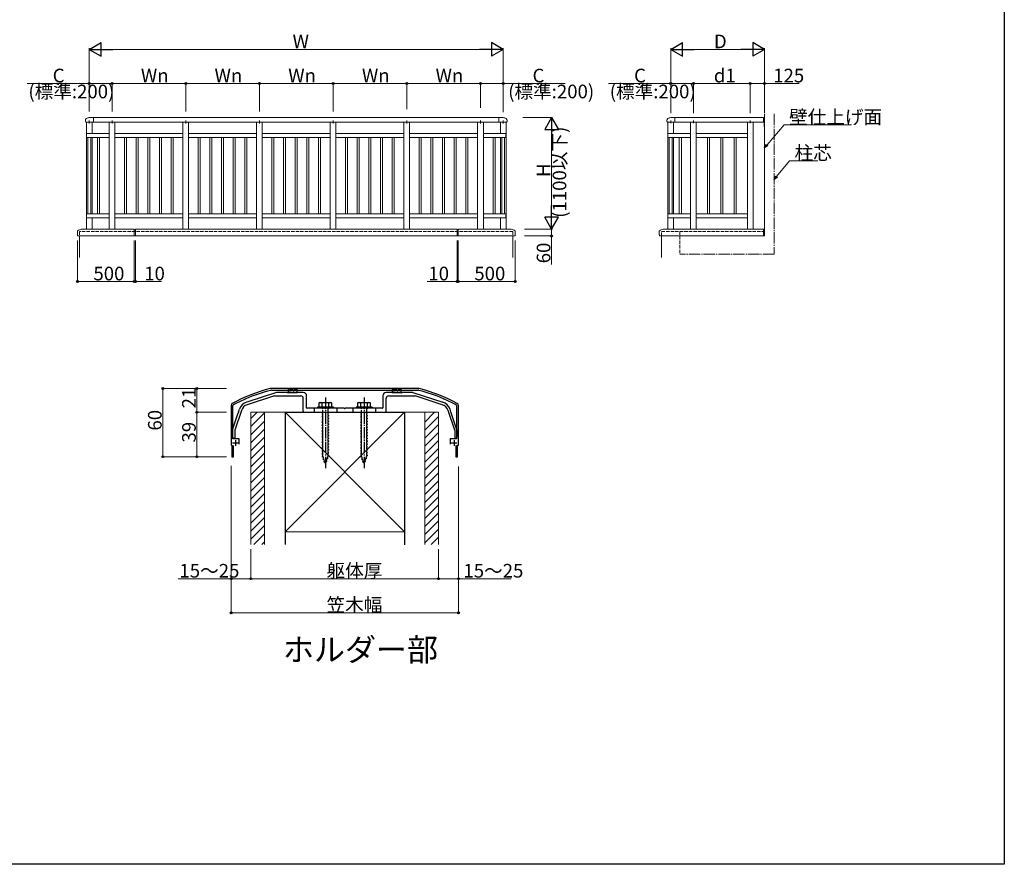
# Model space of a CAD drawing. Extents: x 0 to 1980, y 0 to 3207.
# Drawn here: x 1114 to 1980, y 0 to 742 of the extents above; entities that cross this region are included whole.
import ezdxf

# ---------------------------------------------------------------- set-up
doc = ezdxf.new("R2010")
doc.units = 0
doc.linetypes.add('YCENTER_1', pattern=[13, 10, -1, 1, -1])
doc.linetypes.add('YHIDDEN_1', pattern=[4, 3, -1])
for name, color, linetype, lineweight in [('YKK_11', 7, 'CONTINUOUS', 30), ('YKK_13', 4, 'CONTINUOUS', 30), ('YKK_A1', 4, 'CONTINUOUS', 30), ('YKK_D', 6, 'CONTINUOUS', 13), ('YSS_K', 3, 'CONTINUOUS', 13), ('YSS_KE', 3, 'CONTINUOUS', 30)]:
    doc.layers.add(name, color=color, linetype=linetype, lineweight=lineweight)
doc.layers.add('YKK_ZWAK', color=7, linetype='CONTINUOUS')
doc.styles.get("Standard").update_dxf_attribs({"font": 'txt', "bigfont": 'BIGFONT'})

msp = doc.modelspace()

# ---------------------------------------------------------------- linework, layer by layer
at = {"layer": 'YKK_11', "linetype": 'ByBlock', "lineweight": -2, "ltscale": 0.5}
for p, q in [((1464.3, 418.22), (1335.52, 418.22)), ((1335.52, 416.62), (1361.74, 416.62)), ((1361.74, 416.62), (1361.93, 416.76)), ((1361.93, 416.76), (1362.89, 416.76)), ((1362.89, 416.76), (1363.08, 416.62)), ((1363.08, 416.62), (1367.74, 416.62)), ((1367.74, 416.62), (1367.93, 416.76)), ((1367.93, 416.76), (1368.89, 416.76)), ((1368.89, 416.76), (1369.08, 416.62)), ((1369.08, 416.62), (1383.24, 416.62)), ((1383.24, 416.62), (1383.43, 416.76)), ((1383.43, 416.76), (1384.39, 416.76)), ((1384.39, 416.76), (1384.58, 416.62)), ((1384.58, 416.62), (1389.24, 416.62)), ((1389.24, 416.62), (1389.43, 416.76)), ((1389.43, 416.76), (1390.39, 416.76)), ((1390.39, 416.76), (1390.58, 416.62)), ((1390.58, 416.62), (1399.24, 416.62)), ((1399.24, 416.62), (1399.43, 416.76)), ((1399.43, 416.76), (1400.39, 416.76)), ((1400.39, 416.76), (1400.58, 416.62)), ((1400.58, 416.62), (1409.24, 416.62)), ((1409.24, 416.62), (1409.43, 416.76)), ((1409.43, 416.76), (1410.39, 416.76)), ((1410.39, 416.76), (1410.58, 416.62)), ((1410.58, 416.62), (1415.24, 416.62)), ((1415.24, 416.62), (1415.43, 416.76)), ((1415.43, 416.76), (1416.39, 416.76)), ((1416.39, 416.76), (1416.58, 416.62)), ((1416.58, 416.62), (1430.74, 416.62)), ((1430.74, 416.62), (1430.93, 416.76)), ((1430.93, 416.76), (1431.89, 416.76)), ((1431.89, 416.76), (1432.08, 416.62)), ((1432.08, 416.62), (1436.74, 416.62)), ((1436.74, 416.62), (1436.93, 416.76)), ((1436.93, 416.76), (1437.89, 416.76)), ((1437.89, 416.76), (1438.08, 416.62)), ((1438.08, 416.62), (1464.3, 416.62)), ((1311.8, 408.59), (1311.91, 408.79)), ((1311.91, 408.79), (1312.79, 409.18)), ((1312.79, 409.18), (1313.02, 409.13)), ((1486.79, 409.13), (1487.03, 409.18)), ((1487.03, 409.18), (1487.9, 408.79)), ((1487.9, 408.79), (1488.02, 408.59)), ((1299.91, 403.22), (1299.91, 368.22)), ((1301.51, 403.22), (1301.72, 403.57)), ((1301.51, 373.82), (1301.51, 403.22)), ((1498.1, 403.57), (1498.31, 403.22)), ((1498.31, 403.22), (1498.31, 373.82)), ((1499.91, 368.22), (1499.91, 403.22)), ((1307.11, 373.82), (1301.51, 373.82)), ((1307.11, 369.22), (1307.11, 373.82)), ((1498.31, 373.82), (1492.71, 373.82)), ((1492.71, 373.82), (1492.71, 369.22)), ((1299.91, 368.22), (1300.66, 368.22)), ((1300.66, 368.22), (1300.66, 358.22)), ((1302.06, 358.22), (1302.06, 368.02)), ((1497.76, 368.02), (1497.76, 358.22)), ((1499.16, 358.22), (1499.16, 368.22)), ((1499.16, 368.22), (1499.91, 368.22)), ((1300.66, 358.22), (1302.06, 358.22)), ((1497.76, 358.22), (1499.16, 358.22))]:
    msp.add_line(p, q, dxfattribs=at)
at = {"layer": 'YKK_11', "ltscale": 0.5}
for p, q in [((1303.71, 372.82), (1303.71, 367.82)), ((1496.11, 372.82), (1496.11, 367.82)), ((1301.21, 370.32), (1306.21, 370.32)), ((1493.61, 370.32), (1498.61, 370.32))]:
    msp.add_line(p, q, dxfattribs=at)
at = {"layer": 'YKK_11', "linetype": 'ByBlock', "lineweight": -2, "ltscale": 0.5}
for centre, radius, start, end in [((1368.37, 282.28), 140, 104.08209, 118.78906), ((1368.37, 282.28), 138.4, 104.08209, 113.57148), ((1335.52, 413.22), 5, 89.99994, 104.08204), ((1335.52, 413.22), 3.4, 89.99997, 104.08207), ((1464.3, 413.22), 5, 75.91792, 90.00002), ((1464.3, 413.22), 3.4, 75.91798, 90.00008), ((1431.45, 282.28), 138.4, 66.42852, 75.91791), ((1431.45, 282.28), 140, 61.21094, 75.91791), ((1368.37, 282.28), 138.4, 114.12651, 118.78906), ((1431.45, 282.28), 138.4, 61.21093, 65.87349), ((1301.91, 403.22), 2, 118.78908, 179.99999), ((1497.91, 403.22), 2, 0.00002, 61.21093)]:
    msp.add_arc(centre, radius, start, end, dxfattribs=at)
at = {"layer": 'YKK_13', "linetype": 'YHIDDEN_1'}
for p, q in [((1358.21, 417.62), (1350.21, 417.62)), ((1350.21, 417.62), (1350.21, 416.62)), ((1353.61, 416.72), (1353.81, 416.72)), ((1358.21, 416.62), (1358.21, 417.62)), ((1449.61, 417.62), (1441.61, 417.62)), ((1441.61, 417.62), (1441.61, 416.62)), ((1445.01, 416.72), (1445.21, 416.72)), ((1447.01, 416.66), (1447.21, 416.66)), ((1449.61, 416.62), (1449.61, 417.62)), ((1372.91, 400.22), (1372.91, 397.22)), ((1380.31, 400.72), (1380.31, 400.22)), ((1380.66, 400.22), (1380.31, 400.22)), ((1380.66, 396.22), (1380.66, 400.22)), ((1385.16, 400.22), (1385.16, 397.22)), ((1385.51, 400.22), (1385.16, 400.22)), ((1385.51, 400.72), (1385.51, 400.22)), ((1392.91, 400.22), (1392.91, 397.22)), ((1406.91, 400.22), (1406.91, 397.22)), ((1414.31, 400.72), (1414.31, 400.22)), ((1414.66, 400.22), (1414.31, 400.22)), ((1414.66, 396.22), (1414.66, 400.22)), ((1419.16, 400.22), (1419.16, 397.22)), ((1419.51, 400.22), (1419.16, 400.22)), ((1419.51, 400.72), (1419.51, 400.22)), ((1426.91, 400.22), (1426.91, 397.22)), ((1380.66, 396.22), (1379.91, 395.97)), ((1379.91, 395.97), (1380.66, 395.47)), ((1380.66, 393.72), (1379.91, 393.47)), ((1379.91, 393.47), (1380.66, 392.97)), ((1380.66, 391.22), (1379.91, 390.97)), ((1379.91, 390.97), (1380.66, 390.47)), ((1380.66, 393.72), (1380.66, 395.47)), ((1380.66, 391.22), (1380.66, 392.97)), ((1380.66, 388.72), (1380.66, 390.47)), ((1385.16, 397.22), (1385.91, 396.72)), ((1385.91, 396.72), (1385.16, 396.47)), ((1385.16, 396.47), (1385.16, 394.72)), ((1385.16, 394.72), (1385.91, 394.22)), ((1385.91, 394.22), (1385.16, 393.97)), ((1385.16, 393.97), (1385.16, 392.22)), ((1385.16, 392.22), (1385.91, 391.72)), ((1385.91, 391.72), (1385.16, 391.47)), ((1385.16, 391.47), (1385.16, 389.72)), ((1385.16, 389.72), (1385.91, 389.22)), ((1414.66, 396.22), (1413.91, 395.97)), ((1413.91, 395.97), (1414.66, 395.47)), ((1414.66, 393.72), (1413.91, 393.47)), ((1413.91, 393.47), (1414.66, 392.97)), ((1414.66, 391.22), (1413.91, 390.97)), ((1413.91, 390.97), (1414.66, 390.47)), ((1414.66, 393.72), (1414.66, 395.47)), ((1414.66, 391.22), (1414.66, 392.97)), ((1414.66, 388.72), (1414.66, 390.47)), ((1419.16, 397.22), (1419.91, 396.72)), ((1419.91, 396.72), (1419.16, 396.47)), ((1419.16, 396.47), (1419.16, 394.72)), ((1419.16, 394.72), (1419.91, 394.22)), ((1419.91, 394.22), (1419.16, 393.97)), ((1419.16, 393.97), (1419.16, 392.22)), ((1419.16, 392.22), (1419.91, 391.72)), ((1419.91, 391.72), (1419.16, 391.47)), ((1419.16, 391.47), (1419.16, 389.72)), ((1419.16, 389.72), (1419.91, 389.22)), ((1380.66, 388.72), (1379.91, 388.47)), ((1379.91, 388.47), (1380.66, 387.97)), ((1380.66, 386.22), (1379.91, 385.97)), ((1379.91, 385.97), (1380.66, 385.47)), ((1380.66, 383.72), (1379.91, 383.47)), ((1379.91, 383.47), (1380.66, 382.97)), ((1380.66, 381.22), (1379.91, 380.97)), ((1380.66, 386.22), (1380.66, 387.97)), ((1380.66, 383.72), (1380.66, 385.47)), ((1380.66, 381.22), (1380.66, 382.97)), ((1385.91, 389.22), (1385.16, 388.97)), ((1385.16, 388.97), (1385.16, 387.22)), ((1385.16, 387.22), (1385.91, 386.72)), ((1385.91, 386.72), (1385.16, 386.47)), ((1385.16, 386.47), (1385.16, 384.72)), ((1385.16, 384.72), (1385.91, 384.22)), ((1385.91, 384.22), (1385.16, 383.97)), ((1385.16, 383.97), (1385.16, 382.22)), ((1385.16, 382.22), (1385.91, 381.72)), ((1385.91, 381.72), (1385.16, 381.47)), ((1385.16, 381.47), (1385.16, 379.72)), ((1414.66, 388.72), (1413.91, 388.47)), ((1413.91, 388.47), (1414.66, 387.97)), ((1414.66, 386.22), (1413.91, 385.97)), ((1413.91, 385.97), (1414.66, 385.47)), ((1414.66, 383.72), (1413.91, 383.47)), ((1413.91, 383.47), (1414.66, 382.97)), ((1414.66, 381.22), (1413.91, 380.97)), ((1414.66, 386.22), (1414.66, 387.97)), ((1414.66, 383.72), (1414.66, 385.47)), ((1414.66, 381.22), (1414.66, 382.97)), ((1419.91, 389.22), (1419.16, 388.97)), ((1419.16, 388.97), (1419.16, 387.22)), ((1419.16, 387.22), (1419.91, 386.72)), ((1419.91, 386.72), (1419.16, 386.47)), ((1419.16, 386.47), (1419.16, 384.72)), ((1419.16, 384.72), (1419.91, 384.22)), ((1419.91, 384.22), (1419.16, 383.97)), ((1419.16, 383.97), (1419.16, 382.22)), ((1419.16, 382.22), (1419.91, 381.72)), ((1419.91, 381.72), (1419.16, 381.47)), ((1419.16, 381.47), (1419.16, 379.72)), ((1379.91, 380.97), (1380.66, 380.47)), ((1380.66, 378.72), (1379.91, 378.47)), ((1379.91, 378.47), (1380.66, 377.97)), ((1380.66, 376.22), (1379.91, 375.97)), ((1379.91, 375.97), (1380.66, 375.47)), ((1380.66, 373.72), (1379.91, 373.47)), ((1379.91, 373.47), (1380.66, 372.97)), ((1380.66, 378.72), (1380.66, 380.47)), ((1380.66, 376.22), (1380.66, 377.97)), ((1380.66, 373.72), (1380.66, 375.47)), ((1380.66, 371.22), (1380.66, 372.97)), ((1385.16, 379.72), (1385.91, 379.22)), ((1385.91, 379.22), (1385.16, 378.97)), ((1385.16, 378.97), (1385.16, 377.22)), ((1385.16, 377.22), (1385.91, 376.72)), ((1385.91, 376.72), (1385.16, 376.47)), ((1385.16, 376.47), (1385.16, 374.72)), ((1385.16, 374.72), (1385.91, 374.22)), ((1385.91, 374.22), (1385.16, 373.97)), ((1385.16, 373.97), (1385.16, 372.22)), ((1413.91, 380.97), (1414.66, 380.47)), ((1414.66, 378.72), (1413.91, 378.47)), ((1413.91, 378.47), (1414.66, 377.97)), ((1414.66, 376.22), (1413.91, 375.97)), ((1413.91, 375.97), (1414.66, 375.47)), ((1414.66, 373.72), (1413.91, 373.47)), ((1413.91, 373.47), (1414.66, 372.97)), ((1414.66, 378.72), (1414.66, 380.47)), ((1414.66, 376.22), (1414.66, 377.97)), ((1414.66, 373.72), (1414.66, 375.47)), ((1414.66, 371.22), (1414.66, 372.97)), ((1419.16, 379.72), (1419.91, 379.22)), ((1419.91, 379.22), (1419.16, 378.97)), ((1419.16, 378.97), (1419.16, 377.22)), ((1419.16, 377.22), (1419.91, 376.72)), ((1419.91, 376.72), (1419.16, 376.47)), ((1419.16, 376.47), (1419.16, 374.72)), ((1419.16, 374.72), (1419.91, 374.22)), ((1419.91, 374.22), (1419.16, 373.97)), ((1419.16, 373.97), (1419.16, 372.22)), ((1380.66, 371.22), (1379.91, 370.97)), ((1379.91, 370.97), (1380.66, 370.47)), ((1380.66, 368.72), (1379.91, 368.47)), ((1379.91, 368.47), (1380.66, 367.97)), ((1380.66, 366.22), (1379.91, 365.97)), ((1379.91, 365.97), (1380.66, 365.47)), ((1380.66, 363.72), (1379.91, 363.47)), ((1380.66, 368.72), (1380.66, 370.47)), ((1380.66, 366.22), (1380.66, 367.97)), ((1380.66, 363.72), (1380.66, 365.47)), ((1385.16, 372.22), (1385.91, 371.72)), ((1385.91, 371.72), (1385.16, 371.47)), ((1385.16, 371.47), (1385.16, 369.72)), ((1385.16, 369.72), (1385.91, 369.22)), ((1385.91, 369.22), (1385.16, 368.97)), ((1385.16, 368.97), (1385.16, 367.22)), ((1385.16, 367.22), (1385.91, 366.72)), ((1385.91, 366.72), (1385.16, 366.47)), ((1385.16, 366.47), (1385.16, 364.72)), ((1385.16, 364.72), (1385.91, 364.22)), ((1385.91, 364.22), (1385.16, 363.97)), ((1385.16, 363.97), (1385.16, 362.22)), ((1414.66, 371.22), (1413.91, 370.97)), ((1413.91, 370.97), (1414.66, 370.47)), ((1414.66, 368.72), (1413.91, 368.47)), ((1413.91, 368.47), (1414.66, 367.97)), ((1414.66, 366.22), (1413.91, 365.97)), ((1413.91, 365.97), (1414.66, 365.47)), ((1414.66, 363.72), (1413.91, 363.47)), ((1414.66, 368.72), (1414.66, 370.47)), ((1414.66, 366.22), (1414.66, 367.97)), ((1414.66, 363.72), (1414.66, 365.47)), ((1419.16, 372.22), (1419.91, 371.72)), ((1419.91, 371.72), (1419.16, 371.47)), ((1419.16, 371.47), (1419.16, 369.72)), ((1419.16, 369.72), (1419.91, 369.22)), ((1419.91, 369.22), (1419.16, 368.97)), ((1419.16, 368.97), (1419.16, 367.22)), ((1419.16, 367.22), (1419.91, 366.72)), ((1419.91, 366.72), (1419.16, 366.47)), ((1419.16, 366.47), (1419.16, 364.72)), ((1419.16, 364.72), (1419.91, 364.22)), ((1419.91, 364.22), (1419.16, 363.97)), ((1419.16, 363.97), (1419.16, 362.22)), ((1379.91, 363.47), (1380.66, 362.97)), ((1380.66, 361.22), (1379.91, 360.97)), ((1379.91, 360.97), (1380.66, 360.47)), ((1380.66, 358.72), (1379.91, 358.47)), ((1379.91, 358.47), (1380.66, 357.97)), ((1380.66, 361.22), (1380.66, 362.97)), ((1380.66, 358.75), (1380.66, 360.47)), ((1380.67, 358.72), (1380.66, 358.75)), ((1380.66, 357.97), (1380.91, 358.02)), ((1380.79, 356.08), (1381.47, 356.4)), ((1380.79, 356.08), (1381.71, 355.7)), ((1381.47, 356.4), (1380.91, 358.02)), ((1382.27, 354.08), (1381.71, 355.7)), ((1384.31, 356.28), (1383.65, 354.38)), ((1385.22, 356.63), (1384.31, 356.28)), ((1385.16, 358.75), (1384.59, 357.09)), ((1385.22, 356.63), (1384.59, 357.09)), ((1385.16, 362.22), (1385.91, 361.72)), ((1385.91, 361.72), (1385.16, 361.47)), ((1385.16, 361.47), (1385.16, 359.72)), ((1385.16, 359.72), (1385.91, 359.22)), ((1385.91, 359.22), (1385.16, 358.97)), ((1385.16, 358.97), (1385.16, 358.75)), ((1413.91, 363.47), (1414.66, 362.97)), ((1414.66, 361.22), (1413.91, 360.97)), ((1413.91, 360.97), (1414.66, 360.47)), ((1414.66, 358.72), (1413.91, 358.47)), ((1413.91, 358.47), (1414.66, 357.97)), ((1414.66, 361.22), (1414.66, 362.97)), ((1414.66, 358.75), (1414.66, 360.47)), ((1414.67, 358.72), (1414.66, 358.75)), ((1414.66, 357.97), (1414.91, 358.02)), ((1414.79, 356.08), (1415.47, 356.4)), ((1414.79, 356.08), (1415.71, 355.7)), ((1415.47, 356.4), (1414.91, 358.02)), ((1416.27, 354.08), (1415.71, 355.7)), ((1418.31, 356.28), (1417.65, 354.38)), ((1419.22, 356.63), (1418.31, 356.28)), ((1419.16, 358.75), (1418.59, 357.09)), ((1419.22, 356.63), (1418.59, 357.09)), ((1419.16, 362.22), (1419.91, 361.72)), ((1419.91, 361.72), (1419.16, 361.47)), ((1419.16, 361.47), (1419.16, 359.72)), ((1419.16, 359.72), (1419.91, 359.22)), ((1419.91, 359.22), (1419.16, 358.97)), ((1419.16, 358.97), (1419.16, 358.75)), ((1381.61, 353.68), (1382.27, 354.08)), ((1381.61, 353.68), (1382.51, 353.38)), ((1382.91, 352.22), (1382.51, 353.38)), ((1383.37, 353.57), (1382.91, 352.22)), ((1384.32, 354.02), (1383.37, 353.57)), ((1384.32, 354.02), (1383.65, 354.38)), ((1415.61, 353.68), (1416.27, 354.08)), ((1415.61, 353.68), (1416.51, 353.38)), ((1416.91, 352.22), (1416.51, 353.38)), ((1417.37, 353.57), (1416.91, 352.22)), ((1418.32, 354.02), (1417.37, 353.57)), ((1418.32, 354.02), (1417.65, 354.38))]:
    msp.add_line(p, q, dxfattribs=at)
at = {"layer": 'YKK_13', "linetype": 'Continuous'}
for p, q in [((1350.21, 416.62), (1350.21, 414.62)), ((1351.54, 416.54), (1351.74, 416.54)), ((1355.61, 416.66), (1355.81, 416.66)), ((1358.21, 414.62), (1358.21, 416.62)), ((1441.61, 416.62), (1441.61, 414.62)), ((1442.94, 416.54), (1443.14, 416.54)), ((1449.61, 414.62), (1449.61, 416.62)), ((1339.86, 414.6), (1313.69, 406.16)), ((1338.06, 411.6), (1314.18, 403.9)), ((1338.15, 411.62), (1361.41, 411.62)), ((1349.45, 414.62), (1339.96, 414.62)), ((1350.21, 414.62), (1358.21, 414.62)), ((1363.41, 414.62), (1350.37, 414.62)), ((1351.7, 415.42), (1351.9, 415.42)), ((1354.61, 415.6), (1354.81, 415.6)), ((1363.41, 398.22), (1363.41, 409.62)), ((1366.41, 401.22), (1366.41, 411.62)), ((1433.41, 411.62), (1433.41, 401.22)), ((1449.45, 414.62), (1436.41, 414.62)), ((1436.41, 398.22), (1436.41, 409.62)), ((1438.41, 411.62), (1461.67, 411.62)), ((1441.61, 414.62), (1449.61, 414.62)), ((1443.1, 415.42), (1443.3, 415.42)), ((1446.01, 415.6), (1446.21, 415.6)), ((1459.86, 414.62), (1450.37, 414.62)), ((1459.95, 414.6), (1486.13, 406.16)), ((1485.63, 403.9), (1461.76, 411.6)), ((1309.07, 398.86), (1303.17, 381.54)), ((1306.54, 397.65), (1307.29, 399.86)), ((1382.45, 400.72), (1366.91, 400.72)), ((1389.91, 401.72), (1375.91, 401.72)), ((1375.91, 401.72), (1375.91, 400.72)), ((1389.91, 400.72), (1375.91, 400.72)), ((1377.91, 405.72), (1377.16, 405.29)), ((1377.16, 405.29), (1377.16, 401.72)), ((1388.66, 401.72), (1377.16, 401.72)), ((1377.91, 405.72), (1387.91, 405.72)), ((1380.02, 401.72), (1380.02, 405.27)), ((1399.45, 400.72), (1383.37, 400.72)), ((1385.8, 401.72), (1385.8, 405.27)), ((1387.91, 405.72), (1388.66, 405.29)), ((1388.66, 401.72), (1388.66, 405.29)), ((1389.91, 401.72), (1389.91, 400.72)), ((1416.45, 400.72), (1400.37, 400.72)), ((1423.91, 401.72), (1409.91, 401.72)), ((1409.91, 401.72), (1409.91, 400.72)), ((1423.91, 400.72), (1409.91, 400.72)), ((1411.91, 405.72), (1411.16, 405.29)), ((1411.16, 405.29), (1411.16, 401.72)), ((1422.66, 401.72), (1411.16, 401.72)), ((1411.91, 405.72), (1421.91, 405.72)), ((1414.02, 401.72), (1414.02, 405.27)), ((1432.91, 400.72), (1417.37, 400.72)), ((1419.8, 401.72), (1419.8, 405.27)), ((1421.91, 405.72), (1422.66, 405.29)), ((1422.66, 401.72), (1422.66, 405.29)), ((1423.91, 401.72), (1423.91, 400.72)), ((1496.64, 381.54), (1490.75, 398.86)), ((1493.28, 397.65), (1492.53, 399.86)), ((1301.17, 381.87), (1306.25, 396.79)), ((1364.41, 397.22), (1435.41, 397.22)), ((1498.64, 381.87), (1493.57, 396.79)), ((1301.16, 375.92), (1301.16, 381.77)), ((1303.16, 381.44), (1303.16, 374.72)), ((1496.66, 381.44), (1496.66, 374.72)), ((1498.66, 375.92), (1498.66, 381.77)), ((1302.66, 374.42), (1302.86, 374.42)), ((1496.96, 374.42), (1497.16, 374.42))]:
    msp.add_line(p, q, dxfattribs=at)
at = {"layer": 'YKK_13', "linetype": 'YCENTER_1'}
for p, q in [((1382.91, 410.22), (1382.91, 347.18)), ((1416.91, 410.22), (1416.91, 347.18))]:
    msp.add_line(p, q, dxfattribs=at)
at = {"layer": 'YKK_13', "linetype": 'Continuous'}
for centre, radius, start, end in [((1338.15, 411.32), 0.3, 90, 107.8787), ((1339.96, 414.32), 0.3, 90, 107.8787), ((1349.45, 414.42), 0.2, 23.57818, 90), ((1349.91, 414.62), 0.3, 203.57818, 336.42182), ((1350.37, 414.42), 0.2, 90, 156.42182), ((1361.41, 409.62), 2, 0, 90), ((1363.41, 411.62), 3, 0, 90), ((1436.41, 411.62), 3, 90, 180), ((1438.41, 409.62), 2, 90, 180), ((1449.45, 414.42), 0.2, 23.57818, 90), ((1449.91, 414.62), 0.3, 203.57818, 336.42182), ((1450.37, 414.42), 0.2, 90, 156.42182), ((1459.86, 414.32), 0.3, 72.1213, 90), ((1461.67, 411.32), 0.3, 72.1213, 90), ((1316.76, 396.64), 10, 107.8787, 161.22647), ((1316.64, 396.29), 8, 107.8787, 161.22647), ((1366.91, 401.22), 0.5, 180, 270), ((1378.58, 403.16), 2.56, 55.61575, 123.74822), ((1382.91, 396.17), 9.55, 72.41205, 107.58795), ((1382.45, 400.52), 0.2, 23.57818, 90), ((1382.91, 400.72), 0.3, 203.57818, 336.42182), ((1383.37, 400.52), 0.2, 90, 156.42182), ((1387.24, 403.16), 2.56, 56.25178, 124.38425), ((1399.45, 400.52), 0.2, 23.57818, 90), ((1399.91, 400.72), 0.3, 203.57818, 336.42182), ((1400.37, 400.52), 0.2, 90, 156.42182), ((1412.58, 403.16), 2.56, 55.61575, 123.74822), ((1416.91, 396.17), 9.55, 72.41205, 107.58795), ((1416.45, 400.52), 0.2, 23.57818, 90), ((1416.91, 400.72), 0.3, 203.57818, 336.42182), ((1417.37, 400.52), 0.2, 90, 156.42182), ((1421.24, 403.16), 2.56, 56.25178, 124.38425), ((1432.91, 401.22), 0.5, 270, 0), ((1483.18, 396.29), 8, 18.77353, 72.1213), ((1483.06, 396.64), 10, 18.77353, 72.1213), ((1306.44, 396.72), 0.2, 94.80465, 161.22647), ((1306.39, 397.22), 0.3, 274.80465, 47.64829), ((1306.73, 397.59), 0.2, 161.22647, 227.64829), ((1364.41, 398.22), 1, 180, 270), ((1435.41, 398.22), 1, 270, 0), ((1493.42, 397.22), 0.3, 132.35171, 265.19535), ((1493.09, 397.59), 0.2, 312.35171, 18.77353), ((1493.38, 396.72), 0.2, 18.77353, 85.19535), ((1301.46, 381.77), 0.3, 161.22647, 180), ((1303.46, 381.44), 0.3, 161.22647, 180), ((1496.36, 381.44), 0.3, 0, 18.77353), ((1498.36, 381.77), 0.3, 0, 18.77353), ((1302.66, 375.92), 1.5, 180, 270), ((1302.86, 374.72), 0.3, 270, 0), ((1496.96, 374.72), 0.3, 180, 270), ((1497.16, 375.92), 1.5, 270, 0)]:
    msp.add_arc(centre, radius, start, end, dxfattribs=at)
at = {"layer": 'YKK_A1', "linetype": 'Continuous', "lineweight": 13}
for p, q in [((1769.08, 556.08), (1769.08, 659.48)), ((1172.36, 652.18), (1542.2, 652.18)), ((1172.78, 652.18), (1172.78, 558.18)), ((1175.28, 656.18), (1539.28, 656.18)), ((1177.78, 652.18), (1177.78, 642.18)), ((1178.98, 656.18), (1178.98, 652.18)), ((1192.78, 652.18), (1192.78, 558.18)), ((1197.78, 652.18), (1197.78, 558.18)), ((1257.58, 652.18), (1257.58, 558.18)), ((1262.58, 652.18), (1262.58, 558.18)), ((1322.38, 652.18), (1322.38, 558.18)), ((1327.38, 652.18), (1327.38, 558.18)), ((1387.18, 652.18), (1387.18, 558.18)), ((1392.18, 652.18), (1392.18, 558.18)), ((1451.98, 652.18), (1451.98, 558.18)), ((1456.98, 652.18), (1456.98, 558.18)), ((1516.58, 652.18), (1516.58, 558.18)), ((1521.98, 652.18), (1521.98, 558.18)), ((1535.58, 656.18), (1535.58, 652.18)), ((1536.78, 652.13), (1536.78, 642.18)), ((1541.78, 652.13), (1541.78, 558.18)), ((1768.08, 652.18), (1683.66, 652.18)), ((1684.08, 652.18), (1684.08, 558.18)), ((1768.08, 656.18), (1686.58, 656.18)), ((1689.08, 652.18), (1689.08, 642.18)), ((1690.28, 656.18), (1690.28, 652.18)), ((1704.08, 652.18), (1704.08, 558.18)), ((1709.08, 652.18), (1709.08, 558.18)), ((1754.08, 652.18), (1754.08, 558.18)), ((1759.08, 652.18), (1759.08, 558.18)), ((1768.08, 656.23), (1768.18, 656.23)), ((1768.08, 655.88), (1768.08, 656.23)), ((1768.08, 656.18), (1768.08, 652.18)), ((1768.08, 654.15), (1768.08, 655.88)), ((1768.08, 652.13), (1768.08, 654.15)), ((1768.08, 652.13), (1768.18, 652.13)), ((1768.33, 652.28), (1768.33, 656.08)), ((1769.08, 653.18), (1768.33, 653.18)), ((1768.33, 652.88), (1768.78, 652.88)), ((1768.78, 652.88), (1768.78, 648.18)), ((1172.88, 642.18), (1192.78, 642.18)), ((1172.88, 638.68), (1172.88, 642.18)), ((1197.78, 642.18), (1257.58, 642.18)), ((1262.58, 642.18), (1322.38, 642.18)), ((1327.38, 642.18), (1387.18, 642.18)), ((1392.18, 642.18), (1451.98, 642.18)), ((1456.98, 642.18), (1516.58, 642.18)), ((1521.98, 642.18), (1541.68, 642.18)), ((1541.68, 638.68), (1541.68, 642.18)), ((1684.18, 642.18), (1684.18, 638.68)), ((1704.08, 642.18), (1684.18, 642.18)), ((1754.08, 642.18), (1709.08, 642.18)), ((1768.78, 648.18), (1769.08, 648.18)), ((1192.78, 638.68), (1172.88, 638.68)), ((1174.08, 638.68), (1174.08, 571.68)), ((1176.48, 638.68), (1176.48, 571.68)), ((1177.78, 638.68), (1177.78, 571.68)), ((1182.38, 638.68), (1182.38, 571.68)), ((1184.18, 638.68), (1184.18, 571.68)), ((1257.58, 638.68), (1197.78, 638.68)), ((1206.25, 638.68), (1206.25, 571.68)), ((1208.05, 638.68), (1208.05, 571.68)), ((1216.52, 638.68), (1216.52, 571.68)), ((1218.32, 638.68), (1218.32, 571.68)), ((1226.78, 638.68), (1226.78, 571.68)), ((1228.58, 638.68), (1228.58, 571.68)), ((1237.05, 638.68), (1237.05, 571.68)), ((1238.85, 638.68), (1238.85, 571.68)), ((1247.32, 638.68), (1247.32, 571.68)), ((1249.12, 638.68), (1249.12, 571.68)), ((1322.38, 638.68), (1262.58, 638.68)), ((1271.05, 638.68), (1271.05, 571.68)), ((1272.85, 638.68), (1272.85, 571.68)), ((1281.32, 638.68), (1281.32, 571.68)), ((1283.12, 638.68), (1283.12, 571.68)), ((1291.58, 638.68), (1291.58, 571.68)), ((1293.38, 638.68), (1293.38, 571.68)), ((1301.85, 638.68), (1301.85, 571.68)), ((1303.65, 638.68), (1303.65, 571.68)), ((1312.12, 638.68), (1312.12, 571.68)), ((1313.92, 638.68), (1313.92, 571.68)), ((1387.18, 638.68), (1327.38, 638.68)), ((1335.85, 638.68), (1335.85, 571.68)), ((1337.65, 638.68), (1337.65, 571.68)), ((1346.12, 638.68), (1346.12, 571.68)), ((1347.92, 638.68), (1347.92, 571.68)), ((1356.38, 638.68), (1356.38, 571.68)), ((1358.18, 638.68), (1358.18, 571.68)), ((1366.65, 638.68), (1366.65, 571.68)), ((1368.45, 638.68), (1368.45, 571.68)), ((1376.92, 638.68), (1376.92, 571.68)), ((1378.72, 638.68), (1378.72, 571.68)), ((1451.98, 638.68), (1392.18, 638.68)), ((1400.65, 638.68), (1400.65, 571.68)), ((1402.45, 638.68), (1402.45, 571.68)), ((1410.92, 638.68), (1410.92, 571.68)), ((1412.72, 638.68), (1412.72, 571.68)), ((1421.18, 638.68), (1421.18, 571.68)), ((1422.98, 638.68), (1422.98, 571.68)), ((1431.45, 638.68), (1431.45, 571.68)), ((1433.25, 638.68), (1433.25, 571.68)), ((1441.72, 638.68), (1441.72, 571.68)), ((1443.52, 638.68), (1443.52, 571.68)), ((1516.58, 638.68), (1456.98, 638.68)), ((1465.45, 638.68), (1465.45, 571.68)), ((1467.25, 638.68), (1467.25, 571.68)), ((1475.72, 638.68), (1475.72, 571.68)), ((1477.52, 638.68), (1477.52, 571.68)), ((1485.98, 638.68), (1485.98, 571.68)), ((1487.78, 638.68), (1487.78, 571.68)), ((1496.25, 638.68), (1496.25, 571.68)), ((1498.05, 638.68), (1498.05, 571.68)), ((1506.52, 638.68), (1506.52, 571.68)), ((1508.32, 638.68), (1508.32, 571.68)), ((1541.68, 638.68), (1521.98, 638.68)), ((1530.38, 638.68), (1530.38, 571.68)), ((1532.18, 638.68), (1532.18, 571.68)), ((1536.78, 638.68), (1536.78, 571.68)), ((1538.08, 638.68), (1538.08, 571.68)), ((1540.48, 638.68), (1540.48, 571.68)), ((1704.08, 638.68), (1684.18, 638.68)), ((1685.38, 638.68), (1685.38, 571.68)), ((1687.78, 638.68), (1687.78, 571.68)), ((1689.08, 638.68), (1689.08, 571.68)), ((1694.18, 638.68), (1694.18, 571.68)), ((1695.98, 638.68), (1695.98, 571.68)), ((1754.08, 638.68), (1709.08, 638.68)), ((1718.98, 638.68), (1718.98, 571.68)), ((1720.78, 638.68), (1720.78, 571.68)), ((1730.68, 638.68), (1730.68, 571.68)), ((1732.48, 638.68), (1732.48, 571.68)), ((1742.38, 638.68), (1742.38, 571.68)), ((1744.18, 638.68), (1744.18, 571.68)), ((1172.88, 571.68), (1192.78, 571.68)), ((1172.88, 571.68), (1172.88, 568.18)), ((1197.78, 571.68), (1257.58, 571.68)), ((1262.58, 571.68), (1322.38, 571.68)), ((1327.38, 571.68), (1387.18, 571.68)), ((1392.18, 571.68), (1451.98, 571.68)), ((1456.98, 571.68), (1516.58, 571.68)), ((1521.98, 571.68), (1541.68, 571.68)), ((1541.68, 568.18), (1541.68, 571.68)), ((1704.08, 571.68), (1684.18, 571.68)), ((1684.18, 571.68), (1684.18, 568.18)), ((1754.08, 571.68), (1709.08, 571.68)), ((1192.78, 568.18), (1172.88, 568.18)), ((1177.78, 568.18), (1177.78, 558.18)), ((1257.58, 568.18), (1197.78, 568.18)), ((1322.38, 568.18), (1262.58, 568.18)), ((1387.18, 568.18), (1327.38, 568.18)), ((1451.98, 568.18), (1392.18, 568.18)), ((1516.58, 568.18), (1456.98, 568.18)), ((1541.68, 568.18), (1521.98, 568.18)), ((1536.78, 568.18), (1536.78, 558.18)), ((1684.18, 568.18), (1704.08, 568.18)), ((1689.08, 568.18), (1689.08, 558.18)), ((1709.08, 568.18), (1754.08, 568.18)), ((1164.78, 553.21), (1164.78, 556.68)), ((1214.78, 558.18), (1168.35, 558.18)), ((1214.78, 558.19), (1214.78, 552.19)), ((1215.78, 557.48), (1214.78, 557.48)), ((1215.78, 552.19), (1215.78, 558.19)), ((1498.78, 558.18), (1215.78, 558.18)), ((1498.78, 552.19), (1498.78, 558.19)), ((1499.78, 552.19), (1499.78, 558.19)), ((1546.22, 558.18), (1499.78, 558.18)), ((1549.78, 553.21), (1549.78, 556.68)), ((1676.58, 553.21), (1676.58, 556.68)), ((1680.08, 558.18), (1768.08, 558.18)), ((1768.08, 558.18), (1768.08, 552.18)), ((1768.08, 558.18), (1768.11, 558.15)), ((1768.19, 558.15), (1768.08, 558.04)), ((1768.48, 558.15), (1768.08, 557.76)), ((1768.76, 558.15), (1768.08, 557.48)), ((1769.04, 558.15), (1768.08, 557.19)), ((1769.08, 557.91), (1768.08, 556.91)), ((1769.08, 556.91), (1768.08, 557.91)), ((1769.08, 557.63), (1768.08, 556.63)), ((1769.08, 556.63), (1768.08, 557.63)), ((1769.08, 557.35), (1768.08, 556.35)), ((1769.08, 556.35), (1768.08, 557.35)), ((1769.08, 557.06), (1768.08, 556.06)), ((1769.08, 556.06), (1768.08, 557.06)), ((1769.08, 556.78), (1768.08, 555.78)), ((1769.08, 555.78), (1768.08, 556.78)), ((1769.08, 556.5), (1768.08, 555.5)), ((1769.08, 555.5), (1768.08, 556.5)), ((1769.08, 556.21), (1768.08, 555.21)), ((1769.08, 555.21), (1768.08, 556.21)), ((1769.08, 555.93), (1768.08, 554.93)), ((1769.08, 554.93), (1768.08, 555.93)), ((1769.08, 555.65), (1768.08, 554.65)), ((1769.08, 554.65), (1768.08, 555.65)), ((1769.08, 555.37), (1768.08, 554.37)), ((1769.08, 554.37), (1768.08, 555.37)), ((1769.08, 555.08), (1768.08, 554.08)), ((1769.08, 554.08), (1768.08, 555.08)), ((1769.08, 554.8), (1768.08, 553.8)), ((1769.08, 553.8), (1768.08, 554.8)), ((1769.08, 554.52), (1768.08, 553.52)), ((1769.08, 553.52), (1768.08, 554.52)), ((1769.08, 554.23), (1768.08, 553.23)), ((1769.08, 553.23), (1768.08, 554.23)), ((1769.05, 558.15), (1768.11, 558.15)), ((1769.08, 557.19), (1768.12, 558.15)), ((1769.08, 557.48), (1768.4, 558.15)), ((1769.08, 557.76), (1768.69, 558.15)), ((1769.08, 558.04), (1768.97, 558.15)), ((1769.08, 558.18), (1769.05, 558.15)), ((1164.81, 553.18), (1164.83, 553.18)), ((1164.86, 553.15), (1164.86, 552.21)), ((1164.89, 552.18), (1214.78, 552.18)), ((1166.78, 552.18), (1166.78, 533.18)), ((1214.78, 552.18), (1215.78, 552.18)), ((1215.78, 552.18), (1498.78, 552.18)), ((1498.78, 552.18), (1499.78, 552.18)), ((1499.78, 552.18), (1549.68, 552.18)), ((1547.78, 552.18), (1547.78, 533.18)), ((1549.71, 553.15), (1549.71, 552.21)), ((1549.75, 553.18), (1549.74, 553.18)), ((1676.61, 553.18), (1676.63, 553.18)), ((1676.66, 553.15), (1676.66, 552.18)), ((1676.66, 552.18), (1768.08, 552.18)), ((1678.58, 533.18), (1678.58, 552.18)), ((1769.08, 553.95), (1768.08, 552.95)), ((1769.08, 552.95), (1768.08, 553.95)), ((1769.08, 553.67), (1768.08, 552.67)), ((1769.08, 552.67), (1768.08, 553.67)), ((1769.08, 553.39), (1768.08, 552.39)), ((1769.08, 552.39), (1768.08, 553.39)), ((1768.97, 552.21), (1768.08, 553.1)), ((1768.69, 552.21), (1768.08, 552.82)), ((1768.4, 552.21), (1768.08, 552.54)), ((1768.12, 552.21), (1768.08, 552.25)), ((1768.08, 552.18), (1768.11, 552.21)), ((1769.05, 552.21), (1768.11, 552.21)), ((1769.08, 553.1), (1768.19, 552.21)), ((1769.08, 552.82), (1768.48, 552.21)), ((1769.08, 552.54), (1768.76, 552.21)), ((1769.08, 552.25), (1769.04, 552.21)), ((1769.08, 552.18), (1769.05, 552.21))]:
    msp.add_line(p, q, dxfattribs=at)
at = {"layer": 'YKK_A1', "linetype": 'YCENTER_1', "lineweight": 13}
for p, q in [((1777.58, 659.48), (1777.58, 536.08)), ((1175.28, 651.01), (1175.28, 653.82)), ((1195.28, 651.01), (1195.28, 653.82)), ((1260.08, 651.01), (1260.08, 653.82)), ((1324.88, 651.01), (1324.88, 653.82)), ((1389.68, 651.01), (1389.68, 653.82)), ((1454.48, 651.01), (1454.48, 653.82)), ((1519.28, 651.01), (1519.28, 653.82)), ((1539.28, 651.01), (1539.28, 653.82)), ((1686.58, 653.66), (1686.58, 651.21)), ((1706.58, 653.66), (1706.58, 651.21)), ((1756.58, 653.66), (1756.58, 651.21)), ((1777.58, 536.08), (1694.58, 536.08))]:
    msp.add_line(p, q, dxfattribs=at)
at = {"layer": 'YKK_A1', "linetype": 'YHIDDEN_1', "lineweight": 13}
for p, q in [((1547.78, 556.08), (1166.78, 556.08)), ((1166.78, 556.08), (1166.78, 552.18)), ((1547.78, 556.08), (1547.78, 552.18)), ((1678.58, 556.08), (1769.08, 556.08)), ((1678.58, 552.18), (1678.58, 556.08)), ((1694.58, 556.08), (1694.58, 536.08))]:
    msp.add_line(p, q, dxfattribs=at)
at = {"layer": 'YKK_A1', "linetype": 'Continuous', "lineweight": 13}
for centre, radius, start, end in [((1173.88, 653.63), 2.1, 125.68533, 223.28916), ((1175.28, 651.68), 4.5, 90, 125.68533), ((1539.28, 651.68), 4.5, 54.31467, 90), ((1540.68, 653.63), 2.1, 316.71084, 54.31467), ((1685.18, 653.63), 2.1, 125.68533, 223.28916), ((1686.58, 651.68), 4.5, 90, 125.68533), ((1768.18, 656.08), 0.15, 0, 90), ((1768.18, 652.28), 0.15, 270, 0), ((1164.98, 556.68), 0.2, 118.78907, 180), ((1171.63, 544.59), 14, 104.08208, 118.78907), ((1168.35, 557.68), 0.5, 90, 104.08208), ((1546.22, 557.68), 0.5, 75.91792, 90), ((1542.94, 544.59), 14, 61.21093, 75.91792), ((1549.58, 556.68), 0.2, 0, 61.21093), ((1676.78, 556.68), 0.2, 118.78907, 180), ((1683.43, 544.59), 14, 104.08208, 118.78907), ((1680.14, 557.68), 0.5, 90, 104.08208), ((1164.81, 553.21), 0.03, 180, 270), ((1164.83, 553.15), 0.03, 0, 90), ((1164.89, 552.21), 0.03, 180, 270), ((1549.68, 552.21), 0.03, 270, 0), ((1549.74, 553.15), 0.03, 90, 180), ((1549.75, 553.21), 0.03, 270, 0), ((1676.61, 553.21), 0.03, 180, 270), ((1676.63, 553.15), 0.03, 0, 90), ((1676.69, 552.21), 0.03, 180, 270)]:
    msp.add_arc(centre, radius, start, end, dxfattribs=at)
at = {"layer": 'YKK_D', "lineweight": -2}
for p, q in [((1175.28, 716.18), (1185.68, 722.18)), ((1185.68, 710.18), (1185.68, 722.18)), ((1539.28, 716.18), (1528.89, 722.18)), ((1528.89, 722.18), (1528.89, 710.18)), ((1686.58, 716.18), (1696.97, 722.18)), ((1696.97, 710.18), (1696.97, 722.18)), ((1769.08, 716.18), (1758.69, 722.18)), ((1758.69, 722.18), (1758.69, 710.18)), ((1175.28, 716.18), (1185.68, 710.18)), ((1175.28, 716.18), (1196.07, 716.18)), ((1539.28, 716.18), (1518.5, 716.18)), ((1539.28, 716.18), (1528.89, 710.18)), ((1686.58, 716.18), (1696.97, 710.18)), ((1686.58, 716.18), (1707.37, 716.18)), ((1769.08, 716.18), (1748.3, 716.18)), ((1769.08, 716.18), (1758.69, 710.18)), ((1581.78, 656.18), (1575.78, 645.79)), ((1581.78, 656.18), (1587.78, 645.79)), ((1581.78, 656.18), (1581.78, 635.4)), ((1575.78, 645.79), (1587.78, 645.79)), ((1581.78, 558.18), (1581.78, 578.97)), ((1581.78, 558.18), (1575.78, 568.58)), ((1587.78, 568.58), (1575.78, 568.58)), ((1581.78, 558.18), (1587.78, 568.58))]:
    msp.add_line(p, q, dxfattribs=at)
at = {"layer": 'YKK_D'}
for p, q in [((1175.28, 661.45), (1175.28, 717.18)), ((1527.28, 716.18), (1187.28, 716.18)), ((1539.28, 661.08), (1539.28, 717.18)), ((1686.58, 660.03), (1686.58, 717.18)), ((1757.08, 716.18), (1698.58, 716.18)), ((1769.08, 660.48), (1769.08, 717.18)), ((1175.28, 686.18), (1120.68, 686.18)), ((1175.28, 661.45), (1175.28, 687.18)), ((1195.28, 686.18), (1175.28, 686.18)), ((1195.28, 661.45), (1195.28, 687.18)), ((1195.28, 661.45), (1195.28, 687.18)), ((1260.08, 686.18), (1195.28, 686.18)), ((1260.08, 661.45), (1260.08, 687.18)), ((1260.08, 661.45), (1260.08, 687.18)), ((1324.88, 686.18), (1260.08, 686.18)), ((1324.88, 661.45), (1324.88, 687.18)), ((1324.88, 661.45), (1324.88, 687.18)), ((1324.88, 686.18), (1389.68, 686.18)), ((1389.68, 661.45), (1389.68, 687.18)), ((1389.68, 663.62), (1389.68, 687.18)), ((1454.48, 686.18), (1389.68, 686.18)), ((1454.48, 665.07), (1454.48, 687.18)), ((1454.48, 663.62), (1454.48, 687.18)), ((1454.48, 686.18), (1519.28, 686.18)), ((1519.28, 664.71), (1519.28, 687.18)), ((1519.28, 664.71), (1519.28, 687.18)), ((1519.28, 686.18), (1539.28, 686.18)), ((1539.28, 664.71), (1539.28, 687.18)), ((1539.28, 686.18), (1593.88, 686.18)), ((1686.58, 686.18), (1631.98, 686.18)), ((1686.58, 660.03), (1686.58, 687.18)), ((1706.58, 686.18), (1686.58, 686.18)), ((1706.58, 660.03), (1706.58, 687.18)), ((1706.58, 660.03), (1706.58, 687.18)), ((1706.58, 686.18), (1756.58, 686.18)), ((1756.58, 660.03), (1756.58, 687.18)), ((1756.58, 660.03), (1756.58, 687.18)), ((1769.08, 686.18), (1756.58, 686.18)), ((1769.08, 660.48), (1769.08, 687.18)), ((1799.52, 686.18), (1769.08, 686.18)), ((1556.59, 656.18), (1582.78, 656.18)), ((1771.3, 632.27), (1786.31, 649.73)), ((1786.31, 649.73), (1845.75, 649.73)), ((1581.78, 644.18), (1581.78, 570.18)), ((1779.75, 604.37), (1791.13, 618.13)), ((1791.13, 618.13), (1816.01, 618.13)), ((1558.06, 558.18), (1582.78, 558.18)), ((1558.06, 558.18), (1582.78, 558.18)), ((1581.78, 552.18), (1581.78, 558.18)), ((1164.78, 548.18), (1164.78, 511.18)), ((1214.78, 548.18), (1214.78, 511.18)), ((1214.78, 548.18), (1214.78, 511.18)), ((1215.78, 548.18), (1215.78, 511.18)), ((1498.78, 548.18), (1498.78, 511.18)), ((1499.78, 548.18), (1499.78, 511.18)), ((1499.78, 548.18), (1499.78, 511.18)), ((1549.78, 548.18), (1549.78, 511.18)), ((1558.06, 552.18), (1582.78, 552.18)), ((1581.78, 527.17), (1581.78, 552.18)), ((1164.78, 512.18), (1214.78, 512.18)), ((1214.78, 512.18), (1211.38, 512.18)), ((1214.78, 512.18), (1215.78, 512.18)), ((1215.78, 512.18), (1238.66, 512.18)), ((1472.48, 512.18), (1498.78, 512.18)), ((1498.78, 512.18), (1495.38, 512.18)), ((1498.78, 512.18), (1499.78, 512.18)), ((1498.78, 512.18), (1499.78, 512.18)), ((1499.78, 512.18), (1503.18, 512.18)), ((1499.78, 512.18), (1549.78, 512.18)), ((1295.91, 418.22), (1238.91, 418.22)), ((1239.91, 358.22), (1239.91, 418.22)), ((1295.91, 418.22), (1268.91, 418.22)), ((1269.91, 418.22), (1269.91, 397.22)), ((1295.91, 397.22), (1268.91, 397.22)), ((1295.91, 397.22), (1268.91, 397.22)), ((1269.91, 397.22), (1269.91, 358.22)), ((1295.44, 358.22), (1238.91, 358.22)), ((1295.91, 358.22), (1268.91, 358.22)), ((1299.91, 350.17), (1299.91, 220)), ((1299.91, 350.17), (1299.91, 250)), ((1499.91, 349.71), (1499.91, 220)), ((1499.91, 349.71), (1499.91, 250)), ((1317.41, 277), (1317.41, 250)), ((1317.41, 271.06), (1317.41, 250)), ((1482.41, 277), (1482.41, 250)), ((1482.41, 272.49), (1482.41, 250)), ((1299.91, 251), (1253.55, 251)), ((1317.41, 251), (1299.91, 251)), ((1317.41, 251), (1482.41, 251)), ((1482.41, 251), (1499.91, 251)), ((1499.91, 251), (1546.27, 251)), ((1499.91, 221), (1299.91, 221))]:
    msp.add_line(p, q, dxfattribs=at)
at = {"layer": 'YKK_D', "linetype": 'ByBlock', "lineweight": -2}
for p, q in [((1769.08, 629.69), (1770.61, 632.86)), ((1769.08, 629.69), (1771.3, 632.27)), ((1771.99, 631.67), (1769.08, 629.69)), ((1777.58, 601.75), (1779.05, 604.95)), ((1777.58, 601.75), (1779.75, 604.37)), ((1780.45, 603.79), (1777.58, 601.75))]:
    msp.add_line(p, q, dxfattribs=at)
for centre in [(1175.28, 686.18), (1195.28, 686.18), (1195.28, 686.18), (1260.08, 686.18), (1260.08, 686.18), (1324.88, 686.18), (1324.88, 686.18), (1389.68, 686.18), (1389.68, 686.18), (1454.48, 686.18), (1454.48, 686.18), (1519.28, 686.18), (1519.28, 686.18), (1539.28, 686.18), (1686.58, 686.18), (1706.58, 686.18), (1706.58, 686.18), (1756.58, 686.18), (1756.58, 686.18), (1769.08, 686.18), (1581.78, 552.18), (1164.78, 512.18), (1214.78, 512.18), (1214.78, 512.18), (1215.78, 512.18), (1498.78, 512.18), (1499.78, 512.18), (1499.78, 512.18), (1549.78, 512.18), (1239.91, 418.22), (1269.91, 418.22), (1269.91, 397.22), (1269.91, 397.22), (1239.91, 358.22), (1269.91, 358.22), (1299.91, 251), (1317.41, 251), (1317.41, 251), (1482.41, 251), (1482.41, 251), (1499.91, 251), (1299.91, 221), (1499.91, 221)]:
    msp.add_circle(centre, 0.85, dxfattribs=at)
at = {"layer": 'YKK_ZWAK'}
for p, q in [((1980, 3120), (1980, 0)), ((1980, 0), (0, 0))]:
    msp.add_line(p, q, dxfattribs=at)
at = {"layer": 'YSS_K', "linetype": 'Continuous'}
for p, q in [((1317.41, 281.03), (1317.41, 397.22)), ((1482.41, 397.22), (1317.41, 397.22)), ((1317.41, 391.7), (1322.93, 397.22)), ((1317.41, 384.63), (1329.41, 396.63)), ((1329.41, 397.22), (1329.41, 281.03)), ((1347.41, 397.22), (1347.41, 281.03)), ((1347.41, 397.22), (1452.41, 292.22)), ((1452.41, 397.22), (1347.41, 292.22)), ((1452.41, 397.22), (1452.41, 281.03)), ((1470.41, 397.22), (1470.41, 281)), ((1470.41, 388.7), (1478.93, 397.22)), ((1470.41, 381.63), (1482.41, 393.63)), ((1482.41, 397.22), (1482.41, 281)), ((1317.41, 377.56), (1329.41, 389.56)), ((1317.41, 370.49), (1329.41, 382.49)), ((1470.41, 374.56), (1482.41, 386.56)), ((1317.41, 363.42), (1329.41, 375.42)), ((1470.41, 367.49), (1482.41, 379.49)), ((1470.41, 360.42), (1482.41, 372.42)), ((1317.41, 356.35), (1329.41, 368.35)), ((1470.41, 353.35), (1482.41, 365.35)), ((1317.41, 349.27), (1329.41, 361.27)), ((1470.41, 346.27), (1482.41, 358.27)), ((1317.41, 342.2), (1329.41, 354.2)), ((1317.41, 335.13), (1329.41, 347.13)), ((1470.41, 339.2), (1482.41, 351.2)), ((1317.41, 328.06), (1329.41, 340.06)), ((1470.41, 332.13), (1482.41, 344.13)), ((1317.41, 320.99), (1329.41, 332.99)), ((1470.41, 325.06), (1482.41, 337.06)), ((1470.41, 317.99), (1482.41, 329.99)), ((1317.41, 313.92), (1329.41, 325.92)), ((1470.41, 310.92), (1482.41, 322.92)), ((1317.41, 306.85), (1329.41, 318.85)), ((1317.41, 299.78), (1329.41, 311.78)), ((1470.41, 303.85), (1482.41, 315.85)), ((1317.41, 292.71), (1329.41, 304.71)), ((1470.41, 296.78), (1482.41, 308.78)), ((1317.41, 285.64), (1329.41, 297.64)), ((1470.41, 289.71), (1482.41, 301.71)), ((1470.41, 282.64), (1482.41, 294.64)), ((1319.87, 281.03), (1329.41, 290.56)), ((1452.41, 292.22), (1347.41, 292.22)), ((1475.87, 281.03), (1482.41, 287.56)), ((1326.95, 281.03), (1329.41, 283.49))]:
    msp.add_line(p, q, dxfattribs=at)
at = {"layer": 'YSS_KE', "linetype": 'Continuous'}
for p, q in [((1347.41, 397.22), (1452.41, 397.22)), ((1347.41, 397.22), (1347.41, 281)), ((1452.41, 397.22), (1452.41, 280.63))]:
    msp.add_line(p, q, dxfattribs=at)

# ---------------------------------------------------------------- texts
at = {"layer": 'YKK_A1'}
msp.add_text('ホルダー部', height=20, dxfattribs=at).set_placement((1345.55, 178.63))
at = {"layer": 'YKK_D'}
for s, p in [('W', (1354.08, 717.18)), ('D', (1724.63, 717.18)), ('C', (1143.08, 687.18)), ('Wn', (1220.64, 687.18)), ('Wn', (1285.44, 687.18)), ('Wn', (1350.24, 687.18)), ('Wn', (1415.04, 687.18)), ('Wn', (1479.84, 687.18)), ('C', (1565.08, 687.18)), ('C', (1654.38, 687.18)), ('d1', (1724.54, 687.18)), ('125', (1776.76, 687.18)), ('(標準:200)\u3000', (1121.68, 673.18)), ('(標準:200)\u3000', (1543.68, 673.18)), ('(標準:200)\u3000', (1632.98, 673.18)), ('壁仕上げ面', (1790.71, 650.73)), ('柱芯', (1795.53, 619.13)), ('500', (1178.9, 513.18)), ('10', (1223.58, 513.18)), ('10', (1473.48, 513.18)), ('500', (1513.9, 513.18)), ('15～25', (1254.55, 252)), ('躯体厚', (1383.91, 252)), ('15～25', (1504.31, 252)), ('笠木幅', (1383.91, 222))]:
    msp.add_text(s, height=12, dxfattribs=at).set_placement(p)
for s, p in [('(1100以下)\u3000', (1594.78, 568.14)), ('H', (1580.78, 603.98)), ('60', (1580.78, 528.17)), ('21', (1268.91, 400.68)), ('60', (1238.91, 381.18)), ('39', (1268.91, 370.68))]:
    msp.add_text(s, height=12, rotation=90, dxfattribs=at).set_placement(p)

doc.saveas('drawing.dxf')
